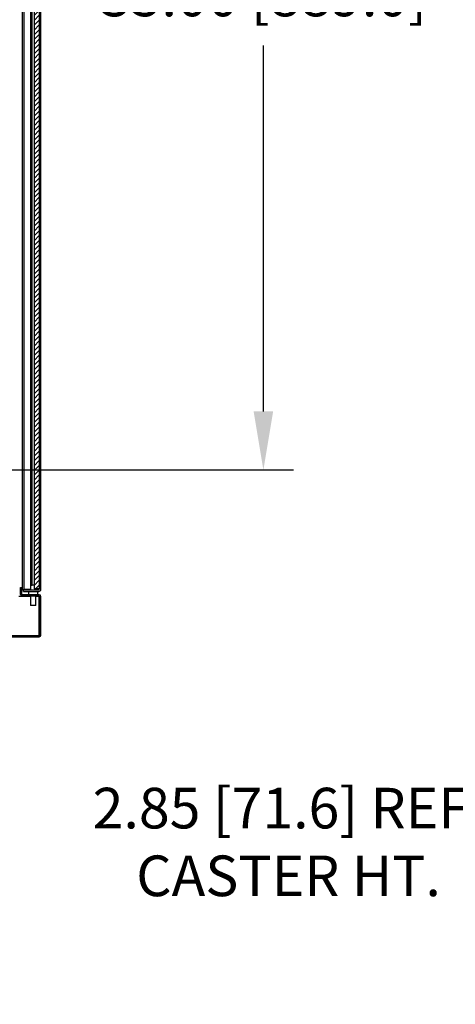
# Model space of a CAD drawing. Extents: x -2 to 258, y 0 to 188.
# Drawn here: x 54 to 70, y 37 to 74 of the extents above; entities that cross this region are included whole.
import ezdxf

# ---------------------------------------------------------------- set-up
doc = ezdxf.new("R2010")
doc.units = 0
doc.header["$LTSCALE"] = 3
doc.header["$MEASUREMENT"] = 0
doc.layers.get('Defpoints').update_dxf_attribs({"linetype": 'CONTINUOUS'})
doc.layers.add('DIM', color=7, linetype='CONTINUOUS')
doc.layers.add('OBJECT', color=7, linetype='CONTINUOUS')
doc.styles.add('TXT', font='TXT.shx', dxfattribs={"width": 0.75})
doc.dimstyles.new('23NSTD', dxfattribs={"dimscale": 12, "dimtxt": 0.125, "dimasz": 0.18, "dimexe": 0.093, "dimexo": 0.063, "dimgap": 0.09, "dimtad": 0, "dimtih": 1, "dimtoh": 1, "dimzin": 0, "dimdsep": 46, "dimtxsty": 'TXT', "dimcen": 0.09, "dimadec": 0, "dimazin": 0, "dimtfac": 1, "dimtofl": 0, "dimtmove": 0, "dimatfit": 0, "dimfxl": 1, "dimtolj": 1, "dimtzin": 0, "dimarcsym": 0})
pattern_1 = [(45, (142.73937, 149.37285), (-0.08838835, 0.08838835), [])]

# ---------------------------------------------------------------- blocks, each defined once
blk = doc.blocks.new('*D3')
at = {"layer": 'Defpoints', "color": 0}
for p in [(82.997, 133.366), (74.557, 50.618), (83.572, 50.618)]:
    blk.add_point(p, dxfattribs=at)
at = {"layer": 'DIM', "color": 0, "lineweight": -2}
for p, q in [((82.241, 133.366), (73.441, 133.366)), ((74.557, 131.206), (74.557, 93.822)), ((74.557, 52.778), (74.557, 90.162)), ((82.816, 50.618), (73.441, 50.618))]:
    blk.add_line(p, q, dxfattribs=at)
at = {"layer": 'DIM', "color": 0}
for points in [[(74.197, 131.206), (74.917, 131.206), (74.557, 133.366)], [(74.197, 52.778), (74.917, 52.778), (74.557, 50.618)]]:
    blk.add_solid(points, dxfattribs=at)
at = {"layer": 'DIM', "color": 0, "insert": (74.557, 91.992), "char_height": 1.5, "attachment_point": 5}
blk.add_mtext('\\A1;82.81 [2103.3]', dxfattribs=at)
blk = doc.blocks.new('*D4')
at = {"layer": 'Defpoints', "color": 0}
for p in [(83.616, 50.618), (74.557, 47.795), (84.258, 47.795)]:
    blk.add_point(p, dxfattribs=at)
at = {"layer": 'DIM', "color": 0, "lineweight": -2}
for p, q in [((74.557, 52.778), (74.557, 54.938)), ((82.86, 50.618), (73.441, 50.618)), ((83.502, 47.795), (73.441, 47.795)), ((74.557, 45.635), (74.557, 43.475)), ((74.557, 43.475), (72.397, 43.475))]:
    blk.add_line(p, q, dxfattribs=at)
at = {"layer": 'DIM', "color": 0}
for points in [[(74.197, 52.778), (74.917, 52.778), (74.557, 50.618)], [(74.197, 45.635), (74.917, 45.635), (74.557, 47.795)]]:
    blk.add_solid(points, dxfattribs=at)
at = {"layer": 'DIM', "color": 0, "insert": (64.192, 43.475), "char_height": 1.5, "attachment_point": 5}
blk.add_mtext('\\A1;2.85 [71.6] REF.\\PCASTER HT.', dxfattribs=at)
blk = doc.blocks.new('*D8')
at = {"layer": 'Defpoints', "color": 0}
for p in [(52.789, 92.21), (52.789, 57.21), (63.264, 57.21)]:
    blk.add_point(p, dxfattribs=at)
at = {"layer": 'DIM', "color": 0, "lineweight": -2}
for p, q in [((53.545, 92.21), (64.38, 92.21)), ((63.264, 90.05), (63.264, 76.54)), ((63.264, 59.37), (63.264, 72.88)), ((53.545, 57.21), (64.38, 57.21))]:
    blk.add_line(p, q, dxfattribs=at)
at = {"layer": 'DIM', "color": 0}
for points in [[(62.904, 90.05), (63.624, 90.05), (63.264, 92.21)], [(62.904, 59.37), (63.624, 59.37), (63.264, 57.21)]]:
    blk.add_solid(points, dxfattribs=at)
at = {"layer": 'DIM', "color": 0, "insert": (63.264, 74.71), "char_height": 1.5, "attachment_point": 5}
blk.add_mtext('\\A1;35.00 [889.0]', dxfattribs=at)

msp = doc.modelspace()

# ---------------------------------------------------------------- hatches: boundary and pattern name
at = {"layer": 'OBJECT'}
h = msp.add_hatch(dxfattribs=at)
h.set_pattern_fill('ANSI31', color=256, style=0)
h.set_pattern_definition(pattern_1)
h.paths.add_polyline_path([(54.989, 52.823), (54.989, 131.56), (54.799, 131.56), (54.799, 52.823)], flags=0)
h = msp.add_hatch(dxfattribs=at)
h.set_pattern_fill('ANSI31', color=256, style=0)
h.set_pattern_definition(pattern_1)
edge = h.paths.add_edge_path(flags=0)
edge.add_line((54.348, 52.868), (54.301, 52.868))
edge.add_line((54.301, 52.868), (54.301, 52.618))
edge.add_arc((54.363, 52.618), 0.062, 180, 270)
edge.add_line((54.363, 52.556), (54.989, 52.556))
edge.add_arc((54.989, 52.541), 0.015, 0, 90, ccw=False)
edge.add_line((55.004, 52.541), (55.004, 51.115))
edge.add_arc((54.989, 51.115), 0.015, 270, 360, ccw=False)
edge.add_line((54.989, 51.1), (53.256, 51.1))
edge.add_line((53.256, 51.1), (53.256, 51.053))
edge.add_line((53.256, 51.053), (54.989, 51.053))
edge.add_arc((54.989, 51.115), 0.062, 270, 360)
edge.add_line((55.051, 51.115), (55.051, 52.541))
edge.add_arc((54.989, 52.541), 0.062, 0, 90)
edge.add_line((54.989, 52.603), (54.363, 52.603))
edge.add_arc((54.363, 52.618), 0.015, 180, 270, ccw=False)
edge.add_line((54.348, 52.618), (54.348, 52.868))

# ---------------------------------------------------------------- linework, layer by layer
for p, q in [((54.371, 52.8), (54.371, 131.583)), ((54.433, 52.8), (54.433, 131.583)), ((54.684, 52.96), (54.684, 131.423)), ((54.731, 52.96), (54.731, 131.423)), ((54.799, 131.56), (54.799, 52.823)), ((54.989, 131.56), (54.989, 52.823)), ((55.051, 52.8), (55.051, 131.583)), ((54.684, 53.308), (54.672, 53.308)), ((54.301, 52.868), (54.348, 52.868)), ((54.301, 52.618), (54.301, 52.868)), ((54.348, 52.618), (54.348, 52.868)), ((54.371, 52.8), (54.433, 52.8)), ((54.411, 52.723), (54.411, 52.785)), ((54.411, 52.785), (54.974, 52.785)), ((54.411, 52.723), (54.974, 52.723)), ((54.448, 52.8), (54.433, 52.8)), ((54.672, 52.8), (54.448, 52.8)), ((54.684, 52.96), (54.731, 52.96)), ((54.746, 52.96), (54.731, 52.96)), ((54.799, 52.96), (54.746, 52.96)), ((54.989, 52.823), (54.799, 52.823)), ((54.974, 52.8), (54.867, 52.8)), ((54.989, 52.8), (54.974, 52.8)), ((54.989, 52.8), (54.989, 52.823)), ((54.672, 52.54), (54.24, 52.54)), ((54.989, 52.603), (54.363, 52.603)), ((54.989, 52.556), (54.363, 52.556)), ((54.989, 52.54), (54.867, 52.54)), ((54.989, 51.115), (54.989, 52.54)), ((55.004, 51.115), (55.004, 52.541)), ((55.051, 51.115), (55.051, 52.541)), ((54.867, 52.208), (54.672, 52.208)), ((53.256, 51.1), (54.989, 51.1)), ((53.256, 51.053), (54.989, 51.053)), ((54.989, 51.1), (54.989, 51.115))]:
    msp.add_line(p, q, dxfattribs=at)
for centre, radius, start, end in [((54.974, 52.8), 0.015, 270, 0), ((54.974, 52.8), 0.077, 270, 0), ((54.363, 52.618), 0.062, 180, 270), ((54.363, 52.618), 0.015, 180, 270), ((54.989, 52.541), 0.062, 0, 90), ((54.989, 52.541), 0.015, 0, 90), ((54.989, 51.115), 0.015, 270, 0), ((54.989, 51.115), 0.062, 270, 0)]:
    msp.add_arc(centre, radius, start, end, dxfattribs=at)
for points in [[(54.672, 53.308), (54.672, 52.785)], [(54.596, 52.723), (54.596, 52.603)], [(54.867, 52.785), (54.867, 52.823)], [(54.943, 52.603), (54.943, 52.723)], [(54.672, 52.556), (54.672, 52.208)], [(54.867, 52.208), (54.867, 52.556)]]:
    msp.add_open_spline(points, degree=1, dxfattribs=at)

# ---------------------------------------------------------------- dimensions: what is measured, and where the dimension line sits
at = {"layer": 'DIM'}
for base, p1, p2, text, picture, middle in [((74.557, 50.618), (82.997, 133.366), (83.572, 50.618), '82.81 [2103.3]', '*D3', (74.557, 91.992)), ((74.557, 47.795), (83.616, 50.618), (84.258, 47.795), '2.85 [71.6] REF.\\PCASTER HT.', '*D4', (64.192, 43.475))]:
    dim = msp.add_linear_dim(base=base, p1=p1, p2=p2, angle=90, text=text, dimstyle='23NSTD', dxfattribs=at)
    dim.commit()
    dim.dimension.update_dxf_attribs({"geometry": picture, "text_midpoint": middle})
dim = msp.add_linear_dim(base=(63.264, 57.21), p1=(52.789, 92.21), p2=(52.789, 57.21), angle=90, dimstyle='23NSTD', dxfattribs=at)
dim.commit()
dim.dimension.update_dxf_attribs({"geometry": '*D8', "text_midpoint": (63.264, 74.71)})

doc.saveas('drawing.dxf')
